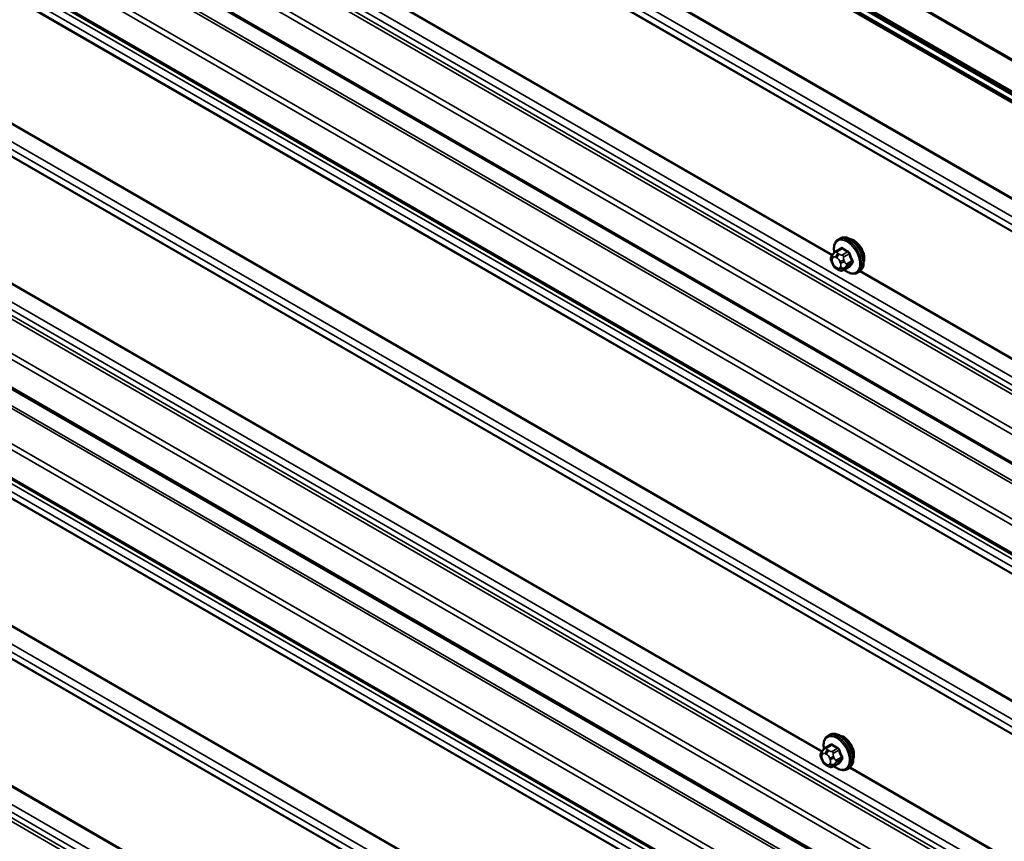
# Model space of a CAD drawing. Units: inches. Extents: x 0.6 to 33.4, y 0.6 to 21.4.
# Drawn here: x 28.9 to 30.2, y 17.1 to 18.2 of the extents above; entities that cross this region are included whole.
import ezdxf

# ---------------------------------------------------------------- set-up
doc = ezdxf.new("R2010")
doc.units = ezdxf.units.IN
doc.header["$LTSCALE"] = 2
doc.header["$MEASUREMENT"] = 0
doc.layers.add('Visible (ANSI)', color=7, linetype='Continuous', lineweight=50)
doc.layers.add('Visible Narrow (ANSI)', color=7, linetype='Continuous', lineweight=35)

msp = doc.modelspace()

# ---------------------------------------------------------------- linework, layer by layer
at = {"layer": 'Visible (ANSI)'}
for p, q in [((27.61598, 19.62173), (31.89398, 17.15183)), ((31.85863, 17.13142), (27.61598, 19.58091)), ((27.61881, 19.57519), (31.8558, 17.12897)), ((31.85863, 17.1306), (27.62164, 19.57682)), ((31.84689, 17.12382), (27.84664, 19.43337)), ((27.84891, 19.43467), (31.84915, 17.12513)), ((31.81728, 16.67091), (27.83631, 18.96932)), ((31.81728, 16.55338), (27.83631, 18.85179)), ((31.81728, 16.01771), (27.83631, 18.31612)), ((31.0101, 17.66296), (29.98621, 18.2541)), ((31.81728, 15.90018), (27.83631, 18.19859)), ((29.96013, 17.90492), (29.96225, 17.90614)), ((29.95202, 17.88403), (29.95283, 17.88518)), ((29.95662, 17.88895), (29.96344, 17.89289)), ((29.95238, 17.87336), (29.95157, 17.87546)), ((29.96689, 17.86503), (29.9737, 17.86896)), ((29.95935, 17.86591), (29.95773, 17.86684)), ((29.98513, 17.86162), (29.98725, 17.86284)), ((29.94668, 17.25949), (29.9488, 17.26071)), ((29.94318, 17.24352), (29.94999, 17.24745)), ((29.93893, 17.22793), (29.93812, 17.23002)), ((29.93858, 17.2386), (29.93939, 17.23975)), ((29.9459, 17.22047), (29.94428, 17.22141)), ((29.95344, 17.21959), (29.96026, 17.22353)), ((29.97168, 17.21618), (29.9738, 17.21741))]:
    msp.add_line(p, q, dxfattribs=at)
for centre in [(29.98059, 17.88786), (29.96714, 17.24243)]:
    msp.add_ellipse(centre, major_axis=(0.00942, -0.01632), ratio=0.5773503, start_param=0.4159912, end_param=2.7256015, dxfattribs=at)
for points, knots in [([(29.96225, 17.90614), (29.96359, 17.90692), (29.96512, 17.90736), (29.96843, 17.90758), (29.97022, 17.90731), (29.97398, 17.90606), (29.97595, 17.90501), (29.97978, 17.90227), (29.98165, 17.90055), (29.98508, 17.89665), (29.98663, 17.89447), (29.9893, 17.88985), (29.99041, 17.88742), (29.99208, 17.88253), (29.99264, 17.88007), (29.99312, 17.87534), (29.99304, 17.87307), (29.9922, 17.86898), (29.99145, 17.86715), (29.9895, 17.86449), (29.98845, 17.86354), (29.98725, 17.86284)], [0.2617994, 0.2617994, 0.2617994, 0.2617994, 0.5394214, 0.5394214, 0.8384527, 0.8384527, 1.1663498, 1.1663498, 1.4999618, 1.4999618, 1.8314692, 1.8314692, 2.1619137, 2.1619137, 2.4934009, 2.4934009, 2.8269959, 2.8269959, 3.1548795, 3.1548795, 3.403392, 3.403392, 3.403392, 3.403392]), ([(29.95485, 17.88763), (29.9547, 17.88845), (29.95458, 17.88925), (29.95426, 17.89242), (29.95434, 17.89469), (29.95518, 17.89878), (29.95593, 17.90062), (29.95788, 17.90327), (29.95893, 17.90423), (29.96013, 17.90492)], [5.5232183, 5.5232183, 5.5232183, 5.5232183, 5.6349936, 5.6349936, 5.9685885, 5.9685885, 6.2964722, 6.2964722, 6.5449847, 6.5449847, 6.5449847, 6.5449847]), ([(29.95157, 17.87546), (29.95107, 17.87674), (29.95056, 17.87807), (29.95031, 17.87979), (29.95029, 17.88014), (29.95033, 17.88071), (29.95037, 17.88094), (29.95051, 17.88143), (29.95062, 17.88169), (29.95081, 17.88209), (29.9509, 17.88225), (29.95116, 17.88272), (29.95134, 17.88301), (29.95169, 17.88355), (29.95186, 17.88379), (29.95202, 17.88403)], [0, 0, 0, 0, 0.106625, 0.106625, 0.1328436, 0.1328436, 0.15064141, 0.15064141, 0.1728331, 0.1728331, 0.19114548, 0.19114548, 0.22801658, 0.22801658, 0.26161479, 0.26161479, 0.26161479, 0.26161479]), ([(29.95283, 17.88518), (29.95314, 17.88563), (29.9535, 17.88611), (29.95402, 17.88674), (29.95415, 17.88689), (29.95437, 17.88714), (29.95446, 17.88724), (29.95466, 17.88744), (29.95476, 17.88754), (29.95501, 17.88778), (29.95517, 17.88793), (29.95549, 17.8882), (29.95566, 17.88833), (29.9561, 17.88864), (29.95636, 17.8888), (29.95662, 17.88895)], [0, 0, 0, 0, 0.06266163, 0.06266163, 0.08102536, 0.08102536, 0.09296794, 0.09296794, 0.10413124, 0.10413124, 0.11997907, 0.11997907, 0.13657606, 0.13657606, 0.16278759, 0.16278759, 0.16278759, 0.16278759]), ([(29.95773, 17.86684), (29.95688, 17.86733), (29.95607, 17.86781), (29.95505, 17.86865), (29.95483, 17.86885), (29.95442, 17.86931), (29.95423, 17.86955), (29.95392, 17.87004), (29.95377, 17.87028), (29.95335, 17.87109), (29.95308, 17.87165), (29.95268, 17.87261), (29.95253, 17.87298), (29.95238, 17.87336)], [0, 0, 0, 0, 0.08829504, 0.08829504, 0.11264316, 0.11264316, 0.13541767, 0.13541767, 0.1573849, 0.1573849, 0.20674821, 0.20674821, 0.23843575, 0.23843575, 0.23843575, 0.23843575]), ([(29.96689, 17.86503), (29.96652, 17.86481), (29.9661, 17.8646), (29.9654, 17.86433), (29.96511, 17.86425), (29.96454, 17.86413), (29.96424, 17.8641), (29.96359, 17.8641), (29.96322, 17.86416), (29.96259, 17.86433), (29.96232, 17.86443), (29.9617, 17.86468), (29.96137, 17.86483), (29.96045, 17.86528), (29.95989, 17.86559), (29.95935, 17.86591)], [0, 0, 0, 0, 0.03767676, 0.03767676, 0.06186304, 0.06186304, 0.08454047, 0.08454047, 0.11199525, 0.11199525, 0.1347104, 0.1347104, 0.16604504, 0.16604504, 0.2223381, 0.2223381, 0.2223381, 0.2223381]), ([(29.98513, 17.86162), (29.98379, 17.86084), (29.98226, 17.8604), (29.97895, 17.86019), (29.97716, 17.86046), (29.9734, 17.86171), (29.97144, 17.86275), (29.96892, 17.86455), (29.96832, 17.86502), (29.96773, 17.86551)], [3.403392, 3.403392, 3.403392, 3.403392, 3.681014, 3.681014, 3.9800454, 3.9800454, 4.3079425, 4.3079425, 4.4128115, 4.4128115, 4.4128115, 4.4128115]), ([(29.94141, 17.2422), (29.94125, 17.24301), (29.94114, 17.24382), (29.94081, 17.24699), (29.94089, 17.24926), (29.94173, 17.25335), (29.94249, 17.25518), (29.94444, 17.25784), (29.94548, 17.25879), (29.94668, 17.25949)], [5.5232183, 5.5232183, 5.5232183, 5.5232183, 5.6349936, 5.6349936, 5.9685885, 5.9685885, 6.2964722, 6.2964722, 6.5449847, 6.5449847, 6.5449847, 6.5449847]), ([(29.9488, 17.26071), (29.95015, 17.26149), (29.95167, 17.26193), (29.95498, 17.26214), (29.95677, 17.26187), (29.96053, 17.26062), (29.9625, 17.25958), (29.96634, 17.25683), (29.9682, 17.25512), (29.97163, 17.25122), (29.97319, 17.24903), (29.97586, 17.24442), (29.97697, 17.24199), (29.97863, 17.2371), (29.97919, 17.23464), (29.97967, 17.22991), (29.9796, 17.22764), (29.97876, 17.22355), (29.978, 17.22171), (29.97605, 17.21906), (29.97501, 17.2181), (29.9738, 17.21741)], [0.2617994, 0.2617994, 0.2617994, 0.2617994, 0.5394214, 0.5394214, 0.8384527, 0.8384527, 1.1663498, 1.1663498, 1.4999618, 1.4999618, 1.8314692, 1.8314692, 2.1619137, 2.1619137, 2.4934009, 2.4934009, 2.8269959, 2.8269959, 3.1548795, 3.1548795, 3.403392, 3.403392, 3.403392, 3.403392]), ([(29.93939, 17.23975), (29.9397, 17.24019), (29.94005, 17.24067), (29.94058, 17.24131), (29.9407, 17.24145), (29.94092, 17.2417), (29.94102, 17.2418), (29.94121, 17.24201), (29.94131, 17.24211), (29.94156, 17.24235), (29.94172, 17.24249), (29.94204, 17.24276), (29.94221, 17.24289), (29.94265, 17.24321), (29.94292, 17.24337), (29.94318, 17.24352)], [0, 0, 0, 0, 0.06266163, 0.06266163, 0.08102536, 0.08102536, 0.09296794, 0.09296794, 0.10413124, 0.10413124, 0.11997907, 0.11997907, 0.13657606, 0.13657606, 0.16278759, 0.16278759, 0.16278759, 0.16278759]), ([(29.93812, 17.23002), (29.93762, 17.2313), (29.93711, 17.23263), (29.93686, 17.23436), (29.93684, 17.2347), (29.93689, 17.23528), (29.93693, 17.23551), (29.93707, 17.236), (29.93717, 17.23625), (29.93737, 17.23665), (29.93745, 17.23682), (29.93772, 17.23729), (29.93789, 17.23758), (29.93824, 17.23812), (29.93841, 17.23836), (29.93858, 17.2386)], [0, 0, 0, 0, 0.106625, 0.106625, 0.1328436, 0.1328436, 0.15064141, 0.15064141, 0.1728331, 0.1728331, 0.19114548, 0.19114548, 0.22801658, 0.22801658, 0.26161479, 0.26161479, 0.26161479, 0.26161479]), ([(29.94428, 17.22141), (29.94344, 17.2219), (29.94263, 17.22237), (29.94161, 17.22321), (29.94138, 17.22342), (29.94097, 17.22387), (29.94079, 17.22412), (29.94047, 17.22461), (29.94033, 17.22485), (29.9399, 17.22565), (29.93964, 17.22622), (29.93923, 17.22717), (29.93908, 17.22755), (29.93893, 17.22793)], [0, 0, 0, 0, 0.08829504, 0.08829504, 0.11264316, 0.11264316, 0.13541767, 0.13541767, 0.1573849, 0.1573849, 0.20674821, 0.20674821, 0.23843575, 0.23843575, 0.23843575, 0.23843575]), ([(29.95344, 17.21959), (29.95307, 17.21938), (29.95266, 17.21917), (29.95195, 17.2189), (29.95167, 17.21881), (29.95109, 17.21869), (29.9508, 17.21866), (29.95015, 17.21867), (29.94978, 17.21873), (29.94915, 17.2189), (29.94887, 17.21899), (29.94826, 17.21924), (29.94792, 17.2194), (29.94701, 17.21985), (29.94644, 17.22016), (29.9459, 17.22047)], [0, 0, 0, 0, 0.03767676, 0.03767676, 0.06186304, 0.06186304, 0.08454047, 0.08454047, 0.11199525, 0.11199525, 0.1347104, 0.1347104, 0.16604504, 0.16604504, 0.2223381, 0.2223381, 0.2223381, 0.2223381]), ([(29.97168, 17.21618), (29.97034, 17.21541), (29.96881, 17.21497), (29.96551, 17.21475), (29.96371, 17.21502), (29.95996, 17.21627), (29.95799, 17.21732), (29.95548, 17.21911), (29.95488, 17.21958), (29.95428, 17.22008)], [3.403392, 3.403392, 3.403392, 3.403392, 3.681014, 3.681014, 3.9800454, 3.9800454, 4.3079425, 4.3079425, 4.4128115, 4.4128115, 4.4128115, 4.4128115])]:
    msp.add_open_spline(points, degree=3, knots=knots, dxfattribs=at)
at = {"layer": 'Visible Narrow (ANSI)'}
for p, q in [((27.84643, 19.30792), (31.84668, 16.99838)), ((27.84664, 19.30914), (31.84689, 16.9996)), ((27.84009, 19.28855), (31.84033, 16.97901)), ((27.84009, 19.27829), (31.84033, 16.96875)), ((27.84643, 19.26625), (31.84668, 16.95671)), ((27.84664, 19.26527), (31.84689, 16.95573)), ((27.84009, 19.08019), (31.84033, 16.77065)), ((27.84009, 19.06994), (31.84033, 16.7604)), ((27.84569, 19.05931), (31.84593, 16.74976)), ((27.84459, 19.0552), (31.84484, 16.74566)), ((27.83631, 19.0155), (31.81856, 16.71635)), ((27.83631, 19.00775), (31.81595, 16.7101)), ((27.83631, 18.97148), (31.81595, 16.67384)), ((27.84534, 18.9385), (31.84558, 16.62896)), ((27.83631, 18.89797), (31.81856, 16.59882)), ((27.83631, 18.89022), (31.81595, 16.59257)), ((27.83631, 18.85395), (31.81595, 16.55631)), ((27.99551, 18.85568), (31.84689, 16.63208)), ((27.84009, 18.84371), (31.84033, 16.53417)), ((28.29079, 18.84301), (29.95196, 17.88394)), ((28.29178, 18.84379), (29.95263, 17.8849)), ((27.84009, 18.83345), (31.84033, 16.52391)), ((27.84643, 18.82141), (31.84668, 16.51187)), ((27.84664, 18.82043), (31.84689, 16.51088)), ((27.84643, 18.65472), (31.84668, 16.34518)), ((27.84664, 18.65595), (31.84689, 16.34641)), ((27.84009, 18.63535), (31.84033, 16.32581)), ((27.84009, 18.6251), (31.84033, 16.31555)), ((27.84643, 18.61305), (31.84668, 16.30351)), ((27.84664, 18.61207), (31.84689, 16.30253)), ((27.84009, 18.427), (31.84033, 16.11745)), ((27.84009, 18.41674), (31.84033, 16.1072)), ((27.84569, 18.40611), (31.84593, 16.09657)), ((27.84459, 18.40201), (31.84484, 16.09246)), ((27.83631, 18.3623), (31.81856, 16.06315)), ((27.83631, 18.35455), (31.81595, 16.0569)), ((27.83631, 18.31829), (31.81595, 16.02064)), ((27.84534, 18.28531), (31.84558, 15.97577)), ((27.84664, 18.28843), (31.84689, 15.97889)), ((27.83631, 18.24478), (31.81856, 15.94562)), ((27.83631, 18.23702), (31.81595, 15.93938)), ((27.83631, 18.20076), (31.81595, 15.90311)), ((27.84009, 18.19051), (31.84033, 15.88097)), ((28.27734, 18.19758), (29.93851, 17.2385)), ((28.27834, 18.19835), (29.93918, 17.23946)), ((27.84009, 18.18026), (31.84033, 15.87071)), ((27.84643, 18.16821), (31.84668, 15.85867)), ((27.84664, 18.16723), (31.84689, 15.85769)), ((27.84643, 18.00152), (31.84668, 15.69198)), ((27.84664, 18.00275), (31.84689, 15.69321)), ((27.84009, 17.98215), (31.84033, 15.67261)), ((27.84009, 17.9719), (31.84033, 15.66236)), ((27.84643, 17.95986), (31.84668, 15.65031)), ((27.84664, 17.95887), (31.84689, 15.64933)), ((29.95247, 17.8801), (29.95328, 17.88125)), ((29.9569, 17.88157), (29.95852, 17.88064)), ((29.95812, 17.88881), (29.96489, 17.89271)), ((29.96135, 17.88554), (29.95973, 17.88647)), ((29.97216, 17.88852), (29.96539, 17.88461)), ((29.96723, 17.88232), (29.974, 17.88623)), ((29.95328, 17.87318), (29.95247, 17.87527)), ((29.95852, 17.86774), (29.9569, 17.86867)), ((29.96214, 17.87613), (29.96295, 17.87404)), ((29.96295, 17.86921), (29.96214, 17.86806)), ((29.974, 17.86925), (29.96723, 17.86534)), ((29.96823, 17.87589), (29.96742, 17.87799)), ((29.97763, 17.87687), (29.97086, 17.87296)), ((29.97086, 17.87051), (29.97763, 17.87442)), ((29.96742, 17.86665), (29.96823, 17.8678)), ((29.98785, 17.86322), (31.64901, 16.90414)), ((29.98884, 17.86399), (31.64969, 16.9051)), ((27.84009, 17.7738), (31.84033, 15.46426)), ((27.84009, 17.76354), (31.84033, 15.454)), ((27.84569, 17.75291), (31.84593, 15.44337)), ((27.84459, 17.74881), (31.84484, 15.43927)), ((28.27737, 17.54436), (29.93854, 16.58529)), ((28.27837, 17.54514), (29.93921, 16.58625)), ((29.94468, 17.24337), (29.95145, 17.24728)), ((29.9479, 17.2401), (29.94628, 17.24104)), ((29.95871, 17.24308), (29.95194, 17.23918)), ((29.95378, 17.23689), (29.96055, 17.2408)), ((29.93902, 17.23466), (29.93983, 17.23582)), ((29.93983, 17.22774), (29.93902, 17.22984)), ((29.94345, 17.23614), (29.94508, 17.2352)), ((29.9487, 17.2307), (29.94951, 17.22861)), ((29.95479, 17.23046), (29.95397, 17.23255)), ((29.96418, 17.23143), (29.95741, 17.22753)), ((29.95741, 17.22508), (29.96418, 17.22899)), ((29.94508, 17.2223), (29.94345, 17.22324)), ((29.94951, 17.22378), (29.9487, 17.22263)), ((29.96055, 17.22382), (29.95378, 17.21991)), ((29.95397, 17.22121), (29.95479, 17.22237)), ((29.9744, 17.21778), (31.63557, 16.25871)), ((29.97539, 17.21856), (31.63624, 16.25967))]:
    msp.add_line(p, q, dxfattribs=at)
for centre, major_axis, ratio, start_param, end_param in [((29.97263, 17.88327), (-0.0125, 0.02165), 0.5773503, 3.1415927, 6.2831853), ((29.97475, 17.88449), (-0.0125, 0.02165), 0.5773503, 3.1415927, 6.2831853), ((29.97131, 17.88251), (-0.01186, 0.02054), 0.5773503, 2.1472928, 7.2888968), ((30.00735, 17.91749), (-0.05076, -0.04081), 0.2113249, 5.5734714, 5.6126316), ((29.96244, 17.89331), (0.000795, -0.000607), 0.7414172, 0.1651025, 1.0577268), ((29.96489, 17.89353), (-0.000559, -0.000829), 0.6204762, 0.8274449, 2.2055434), ((30.01513, 17.91819), (-0.06513, 0), 0.5773503, 0.7075986, 0.8631977), ((29.95529, 17.88173), (-0.00327, 0.0023), 0.7886751, 0, 1.2199169), ((29.95611, 17.88288), (-0.00327, 0.0023), 0.7886751, 0, 1.2199169), ((29.9569, 17.87675), (-0.00296, 0.00512), 0.5773503, 5.4977871, 6.5449847), ((29.95812, 17.88636), (-0.0015, 0.0026), 0.5773503, 5.4977871, 6.2831853), ((29.95973, 17.88321), (-0.002, -0.00346), 0.5773503, 3.9269908, 5.4977871), ((29.96135, 17.88227), (0.002, 0.00346), 0.5773503, 0.7853982, 2.3561945), ((30.01513, 17.91753), (0.06611, 0), 0.5773503, 3.8491912, 4.0047904), ((29.96539, 17.88216), (0.0015, -0.0026), 0.5773503, 1.3089969, 2.3561945), ((29.97216, 17.88934), (0.000443, 0.000897), 0.5307316, 3.8910029, 5.2691014), ((29.97461, 17.88629), (-0.000953, -0.000302), 0.1658133, 3.978215, 5.3563135), ((30.02242, 17.90846), (0.00588, -0.06585), 0.7886751, 4.9854688, 5.141068), ((30.02292, 17.9085), (-0.00579, 0.06487), 0.7886751, 1.8438762, 1.9994753), ((29.95529, 17.8769), (-0.00373, -0.00145), 0.2113249, 0, 0.6319143), ((29.95609, 17.87559), (-0.00296, 0.00512), 0.5773503, 0.2617994, 1.3089969), ((29.95611, 17.87481), (-0.00373, -0.00145), 0.2113249, 0, 0.6319143), ((29.9569, 17.8735), (-0.00296, 0.00512), 0.5773503, 1.3089969, 2.3561945), ((29.95973, 17.87031), (-0.002, -0.00346), 0.5773503, 5.4977871, 6.2831853), ((29.95852, 17.87581), (0.00296, -0.00512), 0.5773503, 1.3089969, 2.3561945), ((29.95852, 17.87256), (0.00296, -0.00512), 0.5773503, 5.4977871, 6.5449847), ((29.96497, 17.87777), (-0.00373, -0.00145), 0.2113249, 0.6319143, 2.2027106), ((29.96497, 17.86969), (0.00327, -0.0023), 0.7886751, 4.3615096, 5.9323059), ((29.96578, 17.87567), (0.00373, 0.00145), 0.2113249, 3.773507, 5.3443033), ((29.95933, 17.87372), (0.00296, -0.00512), 0.5773503, 0.2617994, 1.3089969), ((29.96578, 17.87085), (0.00327, -0.0023), 0.7886751, 4.3615096, 5.9323059), ((29.96902, 17.8728), (0.0015, -0.0026), 0.5773503, 0.2617994, 1.3089969), ((30.02242, 17.89874), (-0.05153, -0.04142), 0.2113249, 5.5734714, 5.7290706), ((29.97461, 17.86849), (-0.000845, 0.000535), 0.8311618, 4.5152259, 5.8933244), ((30.02292, 17.89813), (0.05076, 0.04081), 0.2113249, 2.4318788, 2.5874779), ((29.97824, 17.87692), (0.000907, 0.000421), 0.2555579, 0.809446, 2.1875445), ((29.97824, 17.87366), (-0.000795, 0.000607), 0.7414172, 4.5847151, 5.9628136), ((29.96135, 17.86937), (-0.002, -0.00346), 0.5773503, 5.4977871, 6.2831853), ((29.96539, 17.86763), (0.0015, -0.0026), 0.5773503, 0, 0.2617994), ((29.95786, 17.23707), (-0.01186, 0.02054), 0.5773503, 2.1472928, 7.2888968), ((29.95918, 17.23784), (-0.0125, 0.02165), 0.5773503, 3.1415927, 6.2831853), ((29.9613, 17.23906), (-0.0125, 0.02165), 0.5773503, 3.1415927, 6.2831853), ((29.94468, 17.24092), (-0.0015, 0.0026), 0.5773503, 5.4977871, 6.2831853), ((29.94628, 17.23777), (-0.002, -0.00346), 0.5773503, 3.9269908, 5.4977871), ((29.99391, 17.27206), (-0.05076, -0.04081), 0.2113249, 5.5734714, 5.6126316), ((29.949, 17.24788), (0.000795, -0.000607), 0.7414172, 0.1651025, 1.0577268), ((29.95145, 17.2481), (-0.000559, -0.000829), 0.6204762, 0.8274449, 2.2055434), ((30.00169, 17.27209), (0.06611, 0), 0.5773503, 3.8491912, 4.0047904), ((30.00169, 17.27275), (-0.06513, 0), 0.5773503, 0.7075986, 0.8631977), ((29.95871, 17.2439), (0.000443, 0.000897), 0.5307316, 3.8910029, 5.2691014), ((29.96116, 17.24085), (-0.000953, -0.000302), 0.1658133, 3.978215, 5.3563135), ((30.00898, 17.26303), (0.00588, -0.06585), 0.7886751, 4.9854688, 5.141068), ((30.00947, 17.26307), (-0.00579, 0.06487), 0.7886751, 1.8438762, 1.9994753), ((29.94185, 17.23629), (-0.00327, 0.0023), 0.7886751, 0, 1.2199169), ((29.94185, 17.23147), (-0.00373, -0.00145), 0.2113249, 0, 0.6319143), ((29.94264, 17.23016), (-0.00296, 0.00512), 0.5773503, 0.2617994, 1.3089969), ((29.94266, 17.23745), (-0.00327, 0.0023), 0.7886751, 0, 1.2199169), ((29.94266, 17.22938), (-0.00373, -0.00145), 0.2113249, 0, 0.6319143), ((29.94345, 17.23131), (-0.00296, 0.00512), 0.5773503, 5.4977871, 6.5449847), ((29.9479, 17.23684), (0.002, 0.00346), 0.5773503, 0.7853982, 2.3561945), ((29.94508, 17.23038), (0.00296, -0.00512), 0.5773503, 1.3089969, 2.3561945), ((29.95152, 17.23233), (-0.00373, -0.00145), 0.2113249, 0.6319143, 2.2027106), ((29.95234, 17.23024), (0.00373, 0.00145), 0.2113249, 3.773507, 5.3443033), ((29.94589, 17.22828), (0.00296, -0.00512), 0.5773503, 0.2617994, 1.3089969), ((29.95194, 17.23673), (0.0015, -0.0026), 0.5773503, 1.3089969, 2.3561945), ((30.00898, 17.25331), (-0.05153, -0.04142), 0.2113249, 5.5734714, 5.7290706), ((30.00947, 17.25269), (0.05076, 0.04081), 0.2113249, 2.4318788, 2.5874779), ((29.9648, 17.23149), (0.000907, 0.000421), 0.2555579, 0.809446, 2.1875445), ((29.9648, 17.22822), (-0.000795, 0.000607), 0.7414172, 4.5847151, 5.9628136), ((29.94345, 17.22807), (-0.00296, 0.00512), 0.5773503, 1.3089969, 2.3561945), ((29.94628, 17.22487), (-0.002, -0.00346), 0.5773503, 5.4977871, 6.2831853), ((29.94508, 17.22713), (0.00296, -0.00512), 0.5773503, 5.4977871, 6.5449847), ((29.9479, 17.22394), (-0.002, -0.00346), 0.5773503, 5.4977871, 6.2831853), ((29.95152, 17.22426), (0.00327, -0.0023), 0.7886751, 4.3615096, 5.9323059), ((29.95234, 17.22541), (0.00327, -0.0023), 0.7886751, 4.3615096, 5.9323059), ((29.95194, 17.22219), (0.0015, -0.0026), 0.5773503, 0, 0.2617994), ((29.95558, 17.22736), (0.0015, -0.0026), 0.5773503, 0.2617994, 1.3089969), ((29.96116, 17.22305), (-0.000845, 0.000535), 0.8311618, 4.5152259, 5.8933244)]:
    msp.add_ellipse(centre, major_axis=major_axis, ratio=ratio, start_param=start_param, end_param=end_param, dxfattribs=at)
for points, knots in [([(29.96564, 17.89374), (29.96553, 17.89382), (29.96541, 17.89388), (29.96495, 17.89411), (29.9646, 17.89418), (29.96402, 17.89412), (29.96379, 17.89403), (29.96345, 17.89378), (29.96333, 17.89366), (29.96323, 17.89353)], [-0.10594378, -0.10594378, -0.10594378, -0.10594378, -0.09268701, -0.09268701, -0.05149278, -0.05149278, -0.01980492, -0.01980492, 0, 0, 0, 0]), ([(29.96344, 17.89289), (29.96357, 17.89297), (29.96371, 17.89301), (29.96411, 17.89306), (29.96438, 17.893), (29.96473, 17.89282), (29.96481, 17.89277), (29.96489, 17.89271)], [0.026454019, 0.026454019, 0.026454019, 0.026454019, 0.051492782, 0.051492782, 0.092687007, 0.092687007, 0.105943778, 0.105943778, 0.105943778, 0.105943778]), ([(29.97216, 17.88852), (29.97231, 17.88845), (29.97246, 17.88836), (29.97284, 17.88809), (29.97306, 17.88788), (29.97351, 17.88734), (29.97372, 17.88698), (29.97392, 17.88648), (29.97396, 17.88636), (29.974, 17.88623)], [0, 0, 0, 0, 0.01980492, 0.01980492, 0.05149278, 0.05149278, 0.09268701, 0.09268701, 0.10594378, 0.10594378, 0.10594378, 0.10594378]), ([(29.97521, 17.88661), (29.97516, 17.88677), (29.9751, 17.88693), (29.97483, 17.88758), (29.97455, 17.88805), (29.97396, 17.88876), (29.97368, 17.88903), (29.97319, 17.88939), (29.97299, 17.88951), (29.9728, 17.88961)], [-0.10594378, -0.10594378, -0.10594378, -0.10594378, -0.09268701, -0.09268701, -0.05149278, -0.05149278, -0.01980492, -0.01980492, 0, 0, 0, 0]), ([(29.97321, 17.86868), (29.9736, 17.86854), (29.97397, 17.86849), (29.97453, 17.86855), (29.97475, 17.86863), (29.97504, 17.86885), (29.97513, 17.86895), (29.97521, 17.86907)], [-0.091772912, -0.091772912, -0.091772912, -0.091772912, -0.051492782, -0.051492782, -0.019804916, -0.019804916, 0, 0, 0, 0]), ([(29.974, 17.86925), (29.97394, 17.86916), (29.97387, 17.86908), (29.97376, 17.869), (29.97373, 17.86898), (29.9737, 17.86896)], [0, 0, 0, 0, 0.019804916, 0.019804916, 0.026454019, 0.026454019, 0.026454019, 0.026454019]), ([(29.97763, 17.87687), (29.97771, 17.8767), (29.97778, 17.87653), (29.97792, 17.87608), (29.97797, 17.87581), (29.97798, 17.87521), (29.97791, 17.87491), (29.97774, 17.87457), (29.97769, 17.87449), (29.97763, 17.87442)], [0, 0, 0, 0, 0.01980492, 0.01980492, 0.05149278, 0.05149278, 0.09268701, 0.09268701, 0.10594378, 0.10594378, 0.10594378, 0.10594378]), ([(29.97879, 17.87416), (29.97886, 17.87426), (29.97892, 17.87436), (29.97914, 17.8748), (29.97923, 17.8752), (29.97922, 17.87598), (29.97916, 17.87633), (29.97898, 17.87693), (29.97889, 17.87716), (29.97879, 17.87738)], [-0.10594378, -0.10594378, -0.10594378, -0.10594378, -0.09268701, -0.09268701, -0.05149278, -0.05149278, -0.01980492, -0.01980492, 0, 0, 0, 0]), ([(29.95219, 17.24831), (29.95208, 17.24838), (29.95197, 17.24845), (29.9515, 17.24868), (29.95115, 17.24875), (29.95057, 17.24868), (29.95034, 17.24859), (29.95, 17.24835), (29.94988, 17.24823), (29.94978, 17.24809)], [-0.10594378, -0.10594378, -0.10594378, -0.10594378, -0.09268701, -0.09268701, -0.05149278, -0.05149278, -0.01980492, -0.01980492, 0, 0, 0, 0]), ([(29.94999, 17.24745), (29.95012, 17.24753), (29.95027, 17.24758), (29.95067, 17.24762), (29.95093, 17.24757), (29.95128, 17.24739), (29.95136, 17.24734), (29.95145, 17.24728)], [0.026454019, 0.026454019, 0.026454019, 0.026454019, 0.051492782, 0.051492782, 0.092687007, 0.092687007, 0.105943778, 0.105943778, 0.105943778, 0.105943778]), ([(29.95871, 17.24308), (29.95887, 17.24301), (29.95902, 17.24292), (29.95939, 17.24265), (29.95961, 17.24245), (29.96006, 17.2419), (29.96027, 17.24155), (29.96047, 17.24105), (29.96051, 17.24092), (29.96055, 17.2408)], [0, 0, 0, 0, 0.01980492, 0.01980492, 0.05149278, 0.05149278, 0.09268701, 0.09268701, 0.10594378, 0.10594378, 0.10594378, 0.10594378]), ([(29.96176, 17.24117), (29.96171, 17.24133), (29.96165, 17.2415), (29.96138, 17.24215), (29.9611, 17.24261), (29.96051, 17.24333), (29.96023, 17.2436), (29.95974, 17.24396), (29.95955, 17.24408), (29.95935, 17.24418)], [-0.10594378, -0.10594378, -0.10594378, -0.10594378, -0.09268701, -0.09268701, -0.05149278, -0.05149278, -0.01980492, -0.01980492, 0, 0, 0, 0]), ([(29.96418, 17.23143), (29.96427, 17.23127), (29.96434, 17.23109), (29.96448, 17.23064), (29.96452, 17.23037), (29.96453, 17.22978), (29.96447, 17.22947), (29.96429, 17.22913), (29.96424, 17.22906), (29.96418, 17.22899)], [0, 0, 0, 0, 0.01980492, 0.01980492, 0.05149278, 0.05149278, 0.09268701, 0.09268701, 0.10594378, 0.10594378, 0.10594378, 0.10594378]), ([(29.96534, 17.22873), (29.96541, 17.22882), (29.96548, 17.22892), (29.9657, 17.22936), (29.96578, 17.22976), (29.96577, 17.23054), (29.96571, 17.2309), (29.96554, 17.23149), (29.96545, 17.23172), (29.96534, 17.23195)], [-0.10594378, -0.10594378, -0.10594378, -0.10594378, -0.09268701, -0.09268701, -0.05149278, -0.05149278, -0.01980492, -0.01980492, 0, 0, 0, 0]), ([(29.95977, 17.22325), (29.96015, 17.22311), (29.96052, 17.22305), (29.96109, 17.22311), (29.9613, 17.2232), (29.96159, 17.22341), (29.96169, 17.22352), (29.96176, 17.22364)], [-0.091772912, -0.091772912, -0.091772912, -0.091772912, -0.051492782, -0.051492782, -0.019804916, -0.019804916, 0, 0, 0, 0]), ([(29.96055, 17.22382), (29.9605, 17.22373), (29.96043, 17.22365), (29.96032, 17.22357), (29.96029, 17.22355), (29.96026, 17.22353)], [0, 0, 0, 0, 0.019804916, 0.019804916, 0.026454019, 0.026454019, 0.026454019, 0.026454019])]:
    msp.add_open_spline(points, degree=3, knots=knots, dxfattribs=at)
for points in [[(29.95973, 17.88647), (29.95691, 17.8881), (29.95812, 17.88881)], [(29.96539, 17.88461), (29.96417, 17.88391), (29.96135, 17.88554)], [(29.96742, 17.87799), (29.96601, 17.88162), (29.96723, 17.88232)], [(29.97086, 17.87296), (29.96964, 17.87226), (29.96823, 17.87589)], [(29.96823, 17.8678), (29.96964, 17.86981), (29.97086, 17.87051)], [(29.96723, 17.86534), (29.96601, 17.86464), (29.96742, 17.86665)], [(29.94628, 17.24104), (29.94346, 17.24267), (29.94468, 17.24337)], [(29.95194, 17.23918), (29.95073, 17.23847), (29.9479, 17.2401)], [(29.95397, 17.23255), (29.95256, 17.23619), (29.95378, 17.23689)], [(29.95741, 17.22753), (29.9562, 17.22682), (29.95479, 17.23046)], [(29.95378, 17.21991), (29.95256, 17.2192), (29.95397, 17.22121)], [(29.95479, 17.22237), (29.9562, 17.22437), (29.95741, 17.22508)]]:
    msp.add_open_spline(points, degree=2, dxfattribs=at)

doc.saveas('drawing.dxf')
